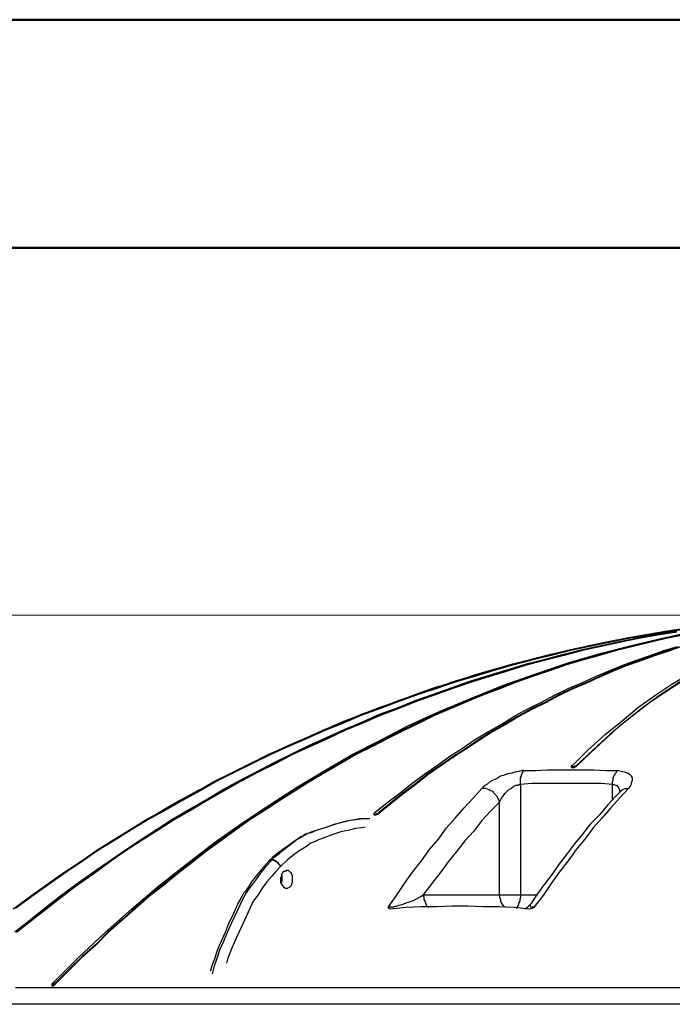
# Model space of a CAD drawing. Extents: x 0 to 1191, y 1 to 842.
# Drawn here: x 162 to 243, y 720 to 842 of the extents above; entities that cross this region are included whole.
import ezdxf

# ---------------------------------------------------------------- set-up
doc = ezdxf.new("R2010")
doc.units = 0
doc.header["$MEASUREMENT"] = 0
doc.layers.add('Layer 1', color=7, linetype='Continuous')

msp = doc.modelspace()

# ---------------------------------------------------------------- linework, layer by layer
at = {"layer": 'Layer 1', "color": 9, "lineweight": 50, "true_color": 0xc0c0c0}
for points in [[(0.2, 842.4), (1190.7, 842.4)], [(71, 814.1), (1162.4, 814.1)]]:
    msp.add_lwpolyline(points, dxfattribs=at)
at = {"layer": 'Layer 1', "color": 8, "lineweight": 18, "true_color": 0x808080}
msp.add_lwpolyline([(257.1, 768.5), (100.7, 768.5)], dxfattribs=at)
at = {"layer": 'Layer 1', "color": 7, "lineweight": 25, "true_color": 0xffffff}
for points in [[(245.2, 766.9), (242.7, 766.5), (240.3, 766.1), (237.9, 765.7), (235.4, 765.2), (233, 764.7), (230.6, 764.1), (228.2, 763.6), (225.8, 763), (223.4, 762.3), (221, 761.7), (218.6, 761), (216.3, 760.2), (213.9, 759.5), (211.6, 758.7), (209.2, 757.8), (206.9, 757), (204.6, 756.1), (202.3, 755.2), (200, 754.2), (197.7, 753.2), (195.5, 752.2), (193.2, 751.2), (191, 750.1), (188.8, 749), (186.6, 747.8), (184.4, 746.7), (182.2, 745.5), (180.1, 744.3), (178, 743), (175.8, 741.7), (173.7, 740.4), (171.7, 739.1), (169.6, 737.7), (167.5, 736.3), (165.5, 734.9), (163.5, 733.4), (161.5, 732)], [(161.7, 729.2), (163.6, 730.7), (165.5, 732.2), (167.4, 733.7), (169.3, 735.1), (171.3, 736.5), (173.3, 737.9), (175.3, 739.3), (177.3, 740.6), (179.3, 741.9), (181.3, 743.2), (183.4, 744.4), (185.5, 745.6), (187.5, 746.8), (189.7, 748), (191.8, 749.1), (193.9, 750.2), (196.1, 751.3), (198.2, 752.3), (200.4, 753.3), (202.6, 754.3), (204.8, 755.2), (207, 756.2), (209.2, 757), (211.4, 757.9), (213.7, 758.7), (216, 759.5), (218.2, 760.3), (220.5, 761), (222.8, 761.7), (225.1, 762.4), (227.4, 763), (229.7, 763.6), (232, 764.2), (234.3, 764.7), (236.7, 765.2), (239, 765.7), (241.4, 766.1), (243.7, 766.5)], [(245.2, 766.9), (242.8, 766.5), (240.4, 766.1), (237.9, 765.7), (235.5, 765.2), (233.1, 764.7), (230.7, 764.2), (228.3, 763.6), (225.9, 763), (223.5, 762.4), (221.1, 761.7), (218.8, 761), (216.4, 760.3), (214.1, 759.5), (211.7, 758.7), (209.4, 757.9), (207.1, 757), (204.8, 756.2), (202.5, 755.2), (200.2, 754.3), (198, 753.3), (195.7, 752.3), (193.5, 751.3), (191.2, 750.2), (189, 749.1), (186.8, 748), (184.7, 746.8), (182.5, 745.6), (180.4, 744.4), (178.2, 743.2), (176.1, 741.9), (174, 740.6), (171.9, 739.3), (169.9, 737.9), (167.8, 736.5), (165.8, 735.1), (163.8, 733.7), (161.8, 732.2)], [(245.2, 766.8), (242.8, 766.4), (240.4, 766), (237.9, 765.6), (235.5, 765.1), (233.1, 764.6), (230.7, 764.1), (228.3, 763.5), (225.9, 762.9), (223.5, 762.3), (221.1, 761.6), (218.8, 760.9), (216.4, 760.2), (214.1, 759.4), (211.7, 758.6), (209.4, 757.8), (207.1, 756.9), (204.8, 756.1), (202.5, 755.1), (200.2, 754.2), (198, 753.2), (195.7, 752.2), (193.5, 751.2), (191.2, 750.1), (189, 749), (186.8, 747.9), (184.7, 746.7), (182.5, 745.5), (180.4, 744.3), (178.2, 743.1), (176.1, 741.8), (174, 740.5), (171.9, 739.2), (169.9, 737.8), (167.8, 736.4), (165.8, 735), (163.8, 733.6), (161.8, 732.1)], [(243.9, 766.5), (241.5, 766.1), (239.2, 765.7), (236.8, 765.2), (234.5, 764.7), (232.2, 764.2), (229.9, 763.6), (227.6, 763), (225.2, 762.4), (223, 761.7), (220.7, 761), (218.4, 760.3), (216.1, 759.5), (213.9, 758.7), (211.6, 757.9), (209.4, 757), (207.2, 756.2), (204.9, 755.2), (202.7, 754.3), (200.6, 753.3), (198.4, 752.3), (196.2, 751.3), (194.1, 750.2), (191.9, 749.1), (189.8, 748), (187.7, 746.8), (185.6, 745.6), (183.6, 744.4), (181.5, 743.2), (179.5, 741.9), (177.4, 740.6), (175.4, 739.3), (173.4, 737.9), (171.5, 736.5), (169.5, 735.1), (167.6, 733.7), (165.7, 732.2), (163.8, 730.7), (161.9, 729.2)], [(243.9, 766.4), (241.5, 766), (239.2, 765.6), (236.8, 765.1), (234.5, 764.6), (232.2, 764.1), (229.9, 763.5), (227.6, 762.9), (225.2, 762.3), (223, 761.6), (220.7, 760.9), (218.4, 760.2), (216.1, 759.4), (213.9, 758.6), (211.6, 757.8), (209.4, 756.9), (207.2, 756.1), (204.9, 755.1), (202.7, 754.2), (200.6, 753.2), (198.4, 752.2), (196.2, 751.2), (194.1, 750.1), (191.9, 749), (189.8, 747.9), (187.7, 746.7), (185.6, 745.5), (183.6, 744.3), (181.5, 743.1), (179.5, 741.8), (177.4, 740.5), (175.4, 739.2), (173.4, 737.8), (171.5, 736.4), (169.5, 735), (167.6, 733.6), (165.7, 732.1), (163.8, 730.6), (161.9, 729.1)], [(166.5, 722.9), (169.6, 726), (172.9, 729.1), (176.2, 732), (179.6, 734.9), (183, 737.6), (186.5, 740.3), (190.1, 742.8), (193.4, 745), (196.8, 747.2), (200.2, 749.2), (203.6, 751.2), (207.1, 753), (210.6, 754.8), (214.5, 756.6), (218.4, 758.2), (222.4, 759.8), (226.4, 761.2), (230.4, 762.6), (234.5, 763.8), (238.6, 764.8), (242.3, 765.7), (246.1, 766.5)], [(244.7, 766.1), (242.6, 765.7), (240.5, 765.2), (238.5, 764.7), (236.4, 764.2), (234.3, 763.6), (232.2, 763), (230.1, 762.4), (228.1, 761.7), (226, 761), (224, 760.3), (222, 759.5), (219.9, 758.7), (217.9, 757.9), (215.9, 757), (213.9, 756.2), (211.9, 755.2), (210, 754.3), (208, 753.3), (206.1, 752.3), (204.1, 751.3), (202.2, 750.2), (200.3, 749.1), (198.4, 748), (196.5, 746.8), (194.6, 745.6), (192.8, 744.4), (190.9, 743.2), (189.1, 741.9), (187.3, 740.6), (185.5, 739.3), (183.7, 737.9), (181.9, 736.5), (180.2, 735.1), (178.4, 733.7), (176.7, 732.2), (175, 730.7), (173.3, 729.2), (171.7, 727.6), (170, 726.1), (168.4, 724.5), (166.8, 722.9)], [(244.7, 766), (242.6, 765.6), (240.5, 765.1), (238.5, 764.6), (236.4, 764.1), (234.3, 763.5), (232.2, 762.9), (230.1, 762.3), (228.1, 761.6), (226, 760.9), (224, 760.2), (222, 759.4), (219.9, 758.6), (217.9, 757.8), (215.9, 756.9), (213.9, 756.1), (211.9, 755.1), (210, 754.2), (208, 753.2), (206.1, 752.2), (204.1, 751.2), (202.2, 750.1), (200.3, 749), (198.4, 747.9), (196.5, 746.7), (194.6, 745.5), (192.8, 744.3), (190.9, 743.1), (189.1, 741.8), (187.3, 740.5), (185.5, 739.2), (183.7, 737.8), (181.9, 736.4), (180.2, 735), (178.4, 733.6), (176.7, 732.1), (175, 730.6), (173.3, 729.1), (171.7, 727.5), (170, 726), (168.4, 724.4), (166.8, 722.8)], [(206.4, 744), (207.9, 745.2), (209.5, 746.4), (211, 747.6), (212.6, 748.8), (214.2, 749.9), (215.7, 751), (217.3, 752), (218.9, 753.1), (220.6, 754.1), (222.2, 755), (223.8, 756), (225.5, 756.9), (227.1, 757.7), (228.8, 758.6), (230.4, 759.4), (232.1, 760.1), (233.8, 760.9), (235.5, 761.6), (237.2, 762.3), (238.9, 762.9), (240.6, 763.5), (242.3, 764.1), (244, 764.6)], [(244.5, 764.6), (242.8, 764.1), (241, 763.5), (239.3, 762.9), (237.6, 762.3), (235.9, 761.6), (234.3, 760.9), (232.6, 760.1), (230.9, 759.4), (229.2, 758.6), (227.6, 757.7), (225.9, 756.9), (224.3, 756), (222.6, 755), (221, 754.1), (219.4, 753.1), (217.8, 752), (216.2, 751), (214.6, 749.9), (213, 748.8), (211.5, 747.6), (209.9, 746.4), (208.4, 745.2), (206.9, 744)], [(244.5, 764.6), (242.8, 764), (241, 763.4), (239.3, 762.8), (237.6, 762.2), (235.9, 761.5), (234.3, 760.8), (232.6, 760), (230.9, 759.3), (229.2, 758.5), (227.6, 757.6), (225.9, 756.8), (224.3, 755.9), (222.6, 754.9), (221, 754), (219.4, 753), (217.8, 751.9), (216.2, 750.9), (214.6, 749.8), (213, 748.7), (211.5, 747.5), (209.9, 746.3), (208.4, 745.1), (206.9, 743.9)], [(230.9, 749.8), (232.9, 751.8), (235, 753.7), (237.1, 755.4), (239.2, 757.1), (241.3, 758.6), (243.4, 760), (245.6, 761.3), (247.7, 762.6), (248, 762.7)], [(248, 762.4), (246.2, 761.4), (244.1, 760.1), (241.9, 758.6), (239.8, 757.1), (237.6, 755.4), (235.6, 753.7), (233.5, 751.8), (231.4, 749.8)], [(248, 762.3), (247.6, 762.1), (246.2, 761.3), (244.3, 760.1), (242.4, 758.9), (240.5, 757.6), (238.7, 756.2), (236.8, 754.7), (235, 753.1), (233.2, 751.4), (231.4, 749.7)], [(224.9, 749.2), (224.7, 749.2), (224.3, 749.1), (223.8, 749), (223.4, 748.9), (222.9, 748.8), (222.4, 748.6), (222, 748.5), (221.5, 748.2), (221.1, 748), (220.7, 747.8), (220.3, 747.5), (220, 747.3), (219.7, 747)], [(224.5, 747.5), (224.5, 747.8), (224.5, 748), (224.5, 748.3), (224.6, 748.5), (224.6, 748.7), (224.7, 748.9), (224.8, 749), (224.9, 749.2)], [(224.9, 749.2), (226.4, 749.2), (227.8, 749.3), (229.3, 749.3), (230.7, 749.3), (232.2, 749.3), (233.6, 749.3), (235.1, 749.2), (236.5, 749.2)], [(230.9, 749.8), (230.8, 749.8), (230.8, 749.7), (230.9, 749.7), (231, 749.7), (231.1, 749.7), (231.2, 749.7), (231.3, 749.8), (231.4, 749.8)], [(230.8, 749.8), (230.8, 749.7)], [(230.8, 749.7), (230.8, 749.6), (230.9, 749.6), (231, 749.6), (231.1, 749.6), (231.2, 749.6), (231.3, 749.7), (231.4, 749.7)], [(231.4, 749.7), (231.4, 749.8)], [(235.9, 747.5), (235.9, 747.8), (236, 748), (236, 748.3), (236.1, 748.5), (236.2, 748.7), (236.3, 748.9), (236.4, 749), (236.5, 749.2)], [(237.9, 747), (238.2, 747.3), (238.3, 747.7), (238.4, 748), (238.4, 748.3), (238.3, 748.5), (238.1, 748.7), (237.8, 748.9), (237.4, 749), (237, 749.1), (236.5, 749.2)], [(208.1, 732.3), (209.1, 733.7), (210.1, 735.2), (211.1, 736.6), (212.2, 738), (213.2, 739.4), (214.3, 740.7), (215.3, 742.1), (216.4, 743.3), (217.5, 744.6), (218.6, 745.8), (219.7, 747)], [(221.9, 745.3), (221.8, 745.6), (221.7, 745.8), (221.6, 746), (221.4, 746.2), (221.2, 746.4), (221.1, 746.6), (220.8, 746.7), (220.6, 746.8), (220.4, 746.9), (220.2, 747), (219.9, 747), (219.7, 747)], [(221.9, 745.3), (222.1, 745.7), (222.4, 746.1), (222.6, 746.4), (223, 746.8), (223.3, 747), (223.7, 747.3), (223.9, 747.4), (224.2, 747.4), (224.3, 747.5), (224.5, 747.5)], [(235.9, 747.5), (234.5, 747.6), (233.1, 747.6), (231.6, 747.6), (230.2, 747.6), (228.8, 747.6), (227.3, 747.6), (225.9, 747.6), (224.5, 747.5)], [(224.5, 747.5), (224.5, 733.8)], [(237.9, 747), (236.8, 745.8), (235.7, 744.6), (234.6, 743.3), (233.5, 742.1), (232.5, 740.7), (231.4, 739.4), (230.4, 738), (229.3, 736.6), (228.3, 735.2), (227.3, 733.7), (226.2, 732.3)], [(235.9, 745.6), (235.9, 747.5)], [(235.9, 747.5), (236.1, 747.5), (236.3, 747.4), (236.4, 747.4), (236.6, 747.2), (236.7, 747), (236.8, 746.8), (236.8, 746.6)], [(236.9, 746.6), (236.9, 746.7), (237.1, 746.8), (237.3, 746.9), (237.5, 747), (237.7, 747), (237.9, 747)], [(236.9, 746.7), (236.9, 746.7), (236.9, 746.6)], [(236.9, 746.6), (236.3, 746), (235.3, 744.9), (234.3, 743.7), (233.2, 742.6), (232.2, 741.3), (231.2, 740.1), (230.2, 738.8), (229.2, 737.5), (228.3, 736.2), (227.3, 734.9), (226.3, 733.5), (225.8, 732.7)], [(221.9, 745.3), (220.8, 744.2), (219.7, 743), (218.7, 741.7), (217.6, 740.5), (216.6, 739.2), (215.5, 737.9), (214.5, 736.5), (213.5, 735.2), (212.4, 733.8)], [(221.9, 733.8), (221.9, 745.3)], [(205.8, 743.2), (205.5, 743.2), (205, 743.2), (204.5, 743.2), (203.9, 743.1), (203.4, 743), (202.7, 742.9), (202, 742.7), (201.3, 742.5), (200.5, 742.2), (199.5, 741.9), (198.9, 741.7), (198.5, 741.5), (198.1, 741.4), (197.8, 741.3), (197.5, 741.1), (197.2, 741), (196.8, 740.7), (196.4, 740.4), (195.8, 740), (195.1, 739.5), (194.4, 739), (193.7, 738.4), (193.4, 738.1)], [(205.8, 743.2), (205.5, 743.2), (204.9, 743.2), (204.1, 743.1), (203.3, 743), (202.5, 742.8), (201.7, 742.6), (200.2, 742.1), (198.6, 741.6), (198.1, 741.4), (197.7, 741.2), (197.2, 740.9), (196.7, 740.6), (195.8, 739.9), (194.9, 739.2), (194.3, 738.7), (193.6, 738.2)], [(206.4, 744), (206.3, 743.9), (206.3, 743.8), (206.4, 743.8), (206.5, 743.8), (206.6, 743.8), (206.6, 743.9), (206.8, 743.9), (206.9, 744)], [(206.3, 743.8), (206.3, 743.7), (206.4, 743.7), (206.5, 743.7), (206.6, 743.7), (206.6, 743.8), (206.8, 743.8), (206.9, 743.9)], [(206.3, 743.9), (206.3, 743.8)], [(206.9, 743.9), (206.9, 744)], [(205.2, 742.2), (204.8, 742.1), (204, 742), (203.2, 741.8), (202.2, 741.6), (201.3, 741.3), (199.4, 740.6), (199, 740.4), (198.4, 740.2), (197.9, 739.8), (197.1, 739.3), (196.4, 738.8), (195.5, 738.1), (194.7, 737.3)], [(193.6, 738.1), (192.8, 737.2), (192.1, 736.3), (191.5, 735.5), (190.9, 734.7), (190.4, 734), (190, 733.3), (189.7, 732.6), (188.6, 730.3), (188.1, 729.2), (187.6, 728), (187.1, 726.9), (186.8, 725.9), (186.4, 724.8), (186.2, 724)], [(193.6, 738.1), (193.5, 738.1), (193.4, 738.1), (193.3, 738)], [(193.4, 738.1), (193.4, 738.1), (193.3, 738.1), (193.3, 738)], [(193.6, 738.2), (193.5, 738.2), (193.4, 738.1)], [(193.6, 738.1), (193.6, 738.1), (193.6, 738.2)], [(194.7, 737.3), (194.6, 737.5), (194.5, 737.6), (194.4, 737.8), (194.2, 737.9), (194.1, 738), (193.9, 738.1), (193.8, 738.1), (193.6, 738.2)], [(194.7, 737.3), (194.6, 737.5), (194.5, 737.6), (194.3, 737.8), (194.2, 737.9), (194, 738), (193.9, 738), (193.7, 738.1), (193.6, 738.1)], [(193.3, 738), (192.9, 737.6), (192.3, 736.9), (191.7, 736.2), (191.1, 735.4), (190.7, 734.8), (190.4, 734.3), (190.1, 734), (189.9, 733.6), (189.7, 733.2), (189.4, 732.7), (189.2, 732.2), (188.8, 731.4), (188.2, 730.1), (187.8, 729.1), (187.4, 728.2), (187, 727.3), (186.7, 726.5), (186.5, 725.8), (186.2, 725.1), (186, 724.4), (186, 724.3)], [(194.7, 737.3), (194.1, 736.7), (193.6, 736.1), (193, 735.4), (192.4, 734.6), (191.9, 733.8), (191.3, 733), (190.9, 732.1), (190, 730.2), (189.2, 728.4), (188.6, 727.1), (188.1, 725.8), (188, 725.3)], [(196.1, 736.3), (196, 736.5), (195.9, 736.6), (195.8, 736.7), (195.7, 736.8), (195.5, 736.8), (195.4, 736.8), (195.3, 736.7), (195.1, 736.7), (195, 736.6), (194.9, 736.4), (194.8, 736.3), (194.8, 736.1), (194.7, 735.9), (194.7, 735.7), (194.7, 735.5), (194.7, 735.3), (194.8, 735.1), (194.9, 735), (195, 734.9), (195.1, 734.7), (195.2, 734.7), (195.3, 734.6), (195.5, 734.6), (195.6, 734.6), (195.7, 734.7), (195.9, 734.8), (196, 734.9), (196.1, 735.1), (196.1, 735.2), (196.2, 735.4), (196.2, 735.6), (196.2, 735.8), (196.2, 736), (196.2, 736.2), (196.1, 736.3)], [(194.8, 735.2), (194.8, 735.3), (194.9, 735.5), (194.9, 735.7), (194.9, 735.9), (194.9, 736.1), (194.8, 736.3)], [(208.1, 732.3), (208.3, 732.3), (208.4, 732.3), (208.6, 732.3), (208.8, 732.3), (208.9, 732.4), (209.1, 732.4), (209.4, 732.5), (209.8, 732.6), (210.3, 732.8), (210.7, 732.9), (211.2, 733.1), (211.6, 733.3), (212.1, 733.6), (212.4, 733.8)], [(212.4, 733.8), (212.5, 733.5), (212.5, 733.2), (212.6, 733), (212.7, 732.8), (212.8, 732.5), (213, 732.3), (213.1, 732.3)], [(212.4, 733.8), (221.9, 733.8)], [(221.9, 733.8), (221.9, 733.5), (222, 733.2), (222, 733), (222.1, 732.8), (222.3, 732.5), (222.5, 732.3), (222.6, 732.2)], [(221.9, 733.8), (222, 733.8), (222.2, 733.8), (222.4, 733.8), (222.7, 733.8), (222.9, 733.8), (223.2, 733.8), (223.4, 733.8), (223.7, 733.8), (224, 733.8), (224.2, 733.8), (224.5, 733.8)], [(224.5, 733.8), (224.5, 733.5), (224.4, 733.2), (224.4, 733), (224.3, 732.8), (224.2, 732.5), (224.1, 732.3), (224, 732.2), (224, 732.1)], [(224.5, 733.8), (226.5, 733.8)], [(208.3, 732), (208.2, 732.1), (208.1, 732.2), (208.1, 732.3)], [(225.6, 732), (223.7, 732.2), (221.8, 732.3), (219.8, 732.3), (217.9, 732.4), (216, 732.4), (214.1, 732.3), (212.2, 732.3), (210.3, 732.2), (208.3, 732)], [(225, 732.1), (225.1, 732.1), (225.3, 732.2), (225.5, 732.4), (225.6, 732.5), (225.8, 732.7)], [(226.2, 732.3), (226.2, 732.3), (226.2, 732.2), (225.9, 732.1), (225.6, 732)], [(225.8, 732.7), (225.7, 732.6), (225.7, 732.5), (225.7, 732.4), (225.8, 732.3), (225.9, 732.3), (226.1, 732.3), (226.2, 732.3)], [(225.8, 732.7), (225.8, 732.7)], [(161.8, 722.3), (163.2, 722.3), (164.7, 722.3), (166.2, 722.3), (167.8, 722.3), (169.5, 722.3), (171.3, 722.3), (173.2, 722.3), (175.1, 722.3), (177, 722.3), (179.1, 722.3), (181.2, 722.3), (183.4, 722.3), (185.6, 722.3), (187.9, 722.3), (190.2, 722.3), (192.6, 722.3), (195.1, 722.3), (197.6, 722.3), (200.1, 722.3), (202.7, 722.3), (205.4, 722.3), (208.1, 722.3), (210.8, 722.3), (213.6, 722.3), (216.4, 722.3), (219.3, 722.3), (222.2, 722.3), (225.1, 722.3), (228.1, 722.3), (231.1, 722.3), (234.1, 722.3), (237.2, 722.3), (240.2, 722.3), (243.3, 722.3), (246.4, 722.3)], [(166.5, 722.9), (166.4, 722.8), (166.3, 722.7), (166.3, 722.6), (166.4, 722.6), (166.5, 722.6), (166.6, 722.7), (166.7, 722.8), (166.8, 722.9)], [(166.3, 722.5), (166.3, 722.5), (166.4, 722.5), (166.5, 722.5), (166.6, 722.6), (166.7, 722.7), (166.8, 722.8)], [(166.3, 722.6), (166.3, 722.5)], [(166.8, 722.8), (166.8, 722.9)], [(246.2, 720.2), (243.1, 720.2), (240, 720.2), (236.9, 720.2), (233.8, 720.2), (230.8, 720.2), (227.8, 720.2), (224.8, 720.2), (221.8, 720.2), (218.9, 720.2), (216, 720.2), (213.2, 720.2), (210.4, 720.2), (207.6, 720.2), (204.9, 720.2), (202.2, 720.2), (199.6, 720.2), (197, 720.2), (194.5, 720.2), (192, 720.2), (189.6, 720.2), (187.2, 720.2), (184.9, 720.2), (182.7, 720.2), (180.5, 720.2), (178.4, 720.2), (176.3, 720.2), (174.3, 720.2), (172.4, 720.2), (170.5, 720.2), (168.8, 720.2), (167, 720.2), (165.4, 720.2), (163.8, 720.2), (162.3, 720.2), (160.9, 720.2)]]:
    msp.add_lwpolyline(points, dxfattribs=at)

doc.saveas('drawing.dxf')
